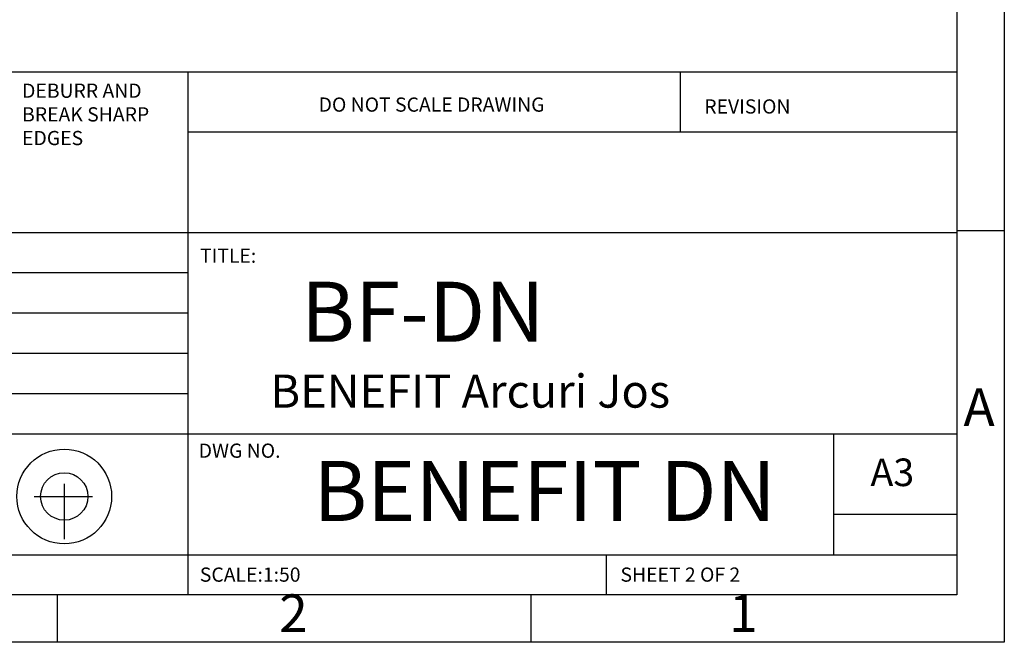
# Model space of a CAD drawing. Units: millimetres. Extents: x 15 to 415, y 5 to 292.
# Drawn here: x 311 to 415, y 5 to 71 of the extents above; entities that cross this region are included whole.
import ezdxf

# ---------------------------------------------------------------- set-up
doc = ezdxf.new("R2010")
doc.units = ezdxf.units.MM
for name, color, linetype in [('FORMAT', 7, 'Continuous'), ('NOTES', 7, 'Continuous'), ('OBJECTS', 7, 'Continuous')]:
    doc.layers.add(name, color=color, linetype=linetype)
doc.styles.add('SLDTEXTSTYLE0', font='TXT', dxfattribs={"width": 0.75})
doc.styles.add('SLDTEXTSTYLE1', font='TXT', dxfattribs={"width": 0.686449})
doc.styles.add('SLDTEXTSTYLE2', font='TXT', dxfattribs={"width": 0.639837})

# ---------------------------------------------------------------- blocks, each defined once
blk = doc.blocks.new('Block1')
at = {"layer": 'NOTES'}
for p, q in [((297.9, 18.58), (297.9, 23.58)), ((317.58, 22.41), (317.58, 16.57)), ((297.9, 21.08), (307.45, 21.08)), ((314.41, 21.08), (320.55, 21.08)), ((307.45, 16.08), (297.9, 18.58))]:
    blk.add_line(p, q, dxfattribs=at)
for radius in [5, 2.5]:
    blk.add_circle((317.58, 21.08), radius, dxfattribs=at)
at = {"layer": 'FORMAT', "color": 7}
blk.add_attdef('AUTOATTR16', (0, 0), '', height=3.5, dxfattribs=at)
blk = doc.blocks.new('Block2')
at = {"layer": 'NOTES'}
for p, q in [((296.08, 22.9), (305.63, 25.4)), ((305.63, 25.4), (305.63, 15.4))]:
    blk.add_line(p, q, dxfattribs=at)
at = {"color": 7, "linetype": 'Continuous'}
blk.add_blockref('Block1', (-1.82, -0.68), dxfattribs=at)
blk = doc.blocks.new('SW_NOTE_0_2')
at = {"layer": 'FORMAT', "color": 0, "char_height": 1.5, "attachment_point": 1, "style": 'SLDTEXTSTYLE1'}
for s, insert in [('DEBURR AND', (0, 1.93)), ('BREAK SHARP', (0, -0.57)), ('EDGES', (0, -3.07))]:
    blk.add_mtext(s, dxfattribs=dict(at, insert=insert))

msp = doc.modelspace()

# ---------------------------------------------------------------- linework, layer by layer
at = {"layer": 'FORMAT', "linetype": 'Continuous', "lineweight": 25}
for p, q in [((415, 292), (415, 5)), ((415, 292), (415, 5)), ((410, 287), (410, 10)), ((410, 287), (410, 10)), ((410, 48.5), (415, 48.5)), ((410, 48.5), (415, 48.5)), ((410, 48.5), (415, 48.5)), ((410, 10), (20, 10)), ((410, 10), (20, 10)), ((315, 10), (315, 5)), ((315, 10), (315, 5)), ((315, 10), (315, 5)), ((365, 10), (365, 5)), ((365, 10), (365, 5)), ((365, 10), (365, 5)), ((415, 5), (15, 5)), ((415, 5), (15, 5))]:
    msp.add_line(p, q, dxfattribs=at)
at = {"layer": 'FORMAT', "lineweight": 25}
for p, q in [((230, 65.25), (410, 65.25)), ((328.8, 65.25), (328.8, 10)), ((380.8, 58.875), (380.8, 65.25)), ((410, 58.875), (328.8, 58.875)), ((410, 48.25), (230, 48.25)), ((328.8, 44), (230, 44)), ((328.8, 39.75), (230, 39.75)), ((328.8, 35.5), (230, 35.5)), ((328.8, 31.25), (230, 31.25)), ((284.6, 27), (410, 27)), ((397, 14.25), (397, 27)), ((410, 18.5), (397, 18.5)), ((230, 14.25), (410, 14.25)), ((373, 10), (373, 14.25))]:
    msp.add_line(p, q, dxfattribs=at)

# ---------------------------------------------------------------- block references
at = {"layer": 'FORMAT'}
for name, p in [('SW_NOTE_0_2', (311.30922, 62.06949)), ('Block2', (0, 0))]:
    msp.add_blockref(name, p, dxfattribs=at)

# ---------------------------------------------------------------- texts
at = {"color": 7, "linetype": 'Continuous', "lineweight": 0, "char_height": 3.96875, "attachment_point": 2, "style": 'SLDTEXTSTYLE0'}
for s, insert in [('A', (412.33969, 31.81015)), ('2', (339.96004, 10.06015)), ('1', (387.46004, 10.06015))]:
    msp.add_mtext(s, dxfattribs=dict(at, insert=insert))
at = {"layer": 'FORMAT'}
for s, insert, char_height, attachment_point, style in [('DO NOT SCALE DRAWING', (342.61464, 62.53299), 1.5, 1, 'SLDTEXTSTYLE1'), ('REVISION', (383.32758, 62.33491), 1.5, 1, 'SLDTEXTSTYLE1'), ('TITLE:', (330.09016, 46.57618), 1.5, 1, 'SLDTEXTSTYLE1'), ('BF-DN', (340.75352, 43.08029), 6.35, 1, 'SLDTEXTSTYLE1'), ('DWG NO.', (329.953, 25.98606), 1.5, 1, 'SLDTEXTSTYLE1'), ('BENEFIT DN', (366.46811, 24.16135), 6.35, 2, 'SLDTEXTSTYLE1'), ('A3', (400.87116, 24.40639), 2.910417, 1, 'SLDTEXTSTYLE1'), ('SCALE:1:50', (330.07397, 12.90009), 1.5, 1, 'SLDTEXTSTYLE1'), ('SHEET 2 OF 2', (374.47829, 12.90009), 1.5, 1, 'SLDTEXTSTYLE2')]:
    msp.add_mtext(s, dxfattribs=dict(at, insert=insert, char_height=char_height, attachment_point=attachment_point, style=style))
at = {"layer": 'OBJECTS', "insert": (337.526, 33.27996), "char_height": 3.5, "attachment_point": 1, "style": 'SLDTEXTSTYLE0'}
msp.add_mtext('BENEFIT Arcuri Jos', dxfattribs=at)

doc.saveas('drawing.dxf')
